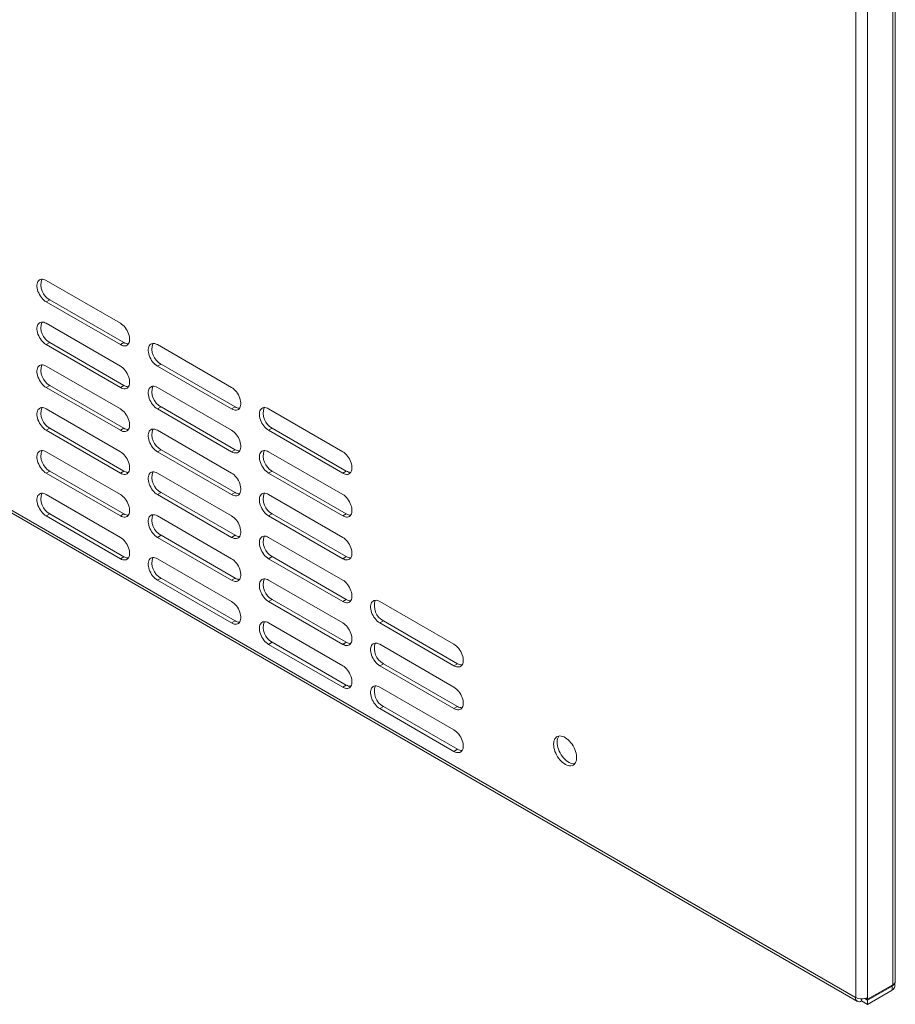
# Model space of a CAD drawing. Units: inches. Extents: x 0.5 to 16.5, y 0.2 to 10.8.
# Drawn here: x 3 to 4.1, y 1.9 to 3.1 of the extents above; entities that cross this region are included whole.
import ezdxf

# ---------------------------------------------------------------- set-up
doc = ezdxf.new("R2010")
doc.units = ezdxf.units.IN
doc.header["$MEASUREMENT"] = 0

msp = doc.modelspace()

# ---------------------------------------------------------------- linework, layer by layer
at = {"color": 7, "linetype": 'Continuous', "lineweight": 15}
for p, q in [((4.0877, 1.9178), (4.0877, 6.2241)), ((4.0848, 1.9138), (4.0848, 6.2201)), ((4.0406, 1.8987), (4.0406, 6.2002)), ((4.0544, 6.2002), (4.0544, 1.8987)), ((2.0218, 3.0638), (4.0403, 1.8985)), ((2.0238, 3.0593), (4.0424, 1.894)), ((3.0753, 2.7534), (3.1636, 2.7024)), ((3.0795, 2.7303), (3.0753, 2.7279)), ((3.1636, 2.6769), (3.0753, 2.7279)), ((3.0795, 2.7303), (3.1679, 2.6793)), ((3.0753, 2.7024), (3.1636, 2.6513)), ((3.0795, 2.6793), (3.0753, 2.6769)), ((3.1636, 2.6258), (3.0753, 2.6769)), ((3.0795, 2.6793), (3.1679, 2.6283)), ((3.1679, 2.6793), (3.1636, 2.6769)), ((3.2078, 2.6769), (3.2962, 2.6258)), ((3.2121, 2.6538), (3.2078, 2.6513)), ((3.2121, 2.6538), (3.3005, 2.6028)), ((3.0753, 2.6513), (3.1636, 2.6003)), ((3.2962, 2.6003), (3.2078, 2.6513)), ((3.0795, 2.6283), (3.0753, 2.6258)), ((3.1636, 2.5748), (3.0753, 2.6258)), ((3.0795, 2.6283), (3.1679, 2.5772)), ((3.1679, 2.6283), (3.1636, 2.6258)), ((3.2078, 2.6258), (3.2962, 2.5748)), ((3.0753, 2.6003), (3.1636, 2.5493)), ((3.2121, 2.6028), (3.2078, 2.6003)), ((3.2962, 2.5493), (3.2078, 2.6003)), ((3.2121, 2.6028), (3.3005, 2.5517)), ((3.3005, 2.6028), (3.2962, 2.6003)), ((3.3404, 2.6003), (3.4288, 2.5493)), ((3.0795, 2.5772), (3.0753, 2.5748)), ((3.1636, 2.5238), (3.0753, 2.5748)), ((3.0795, 2.5772), (3.1679, 2.5262)), ((3.1679, 2.5772), (3.1636, 2.5748)), ((3.2078, 2.5748), (3.2962, 2.5238)), ((3.3447, 2.5773), (3.3404, 2.5748)), ((3.4288, 2.5238), (3.3404, 2.5748)), ((3.3447, 2.5773), (3.433, 2.5262)), ((3.0753, 2.5493), (3.1636, 2.4982)), ((3.2121, 2.5517), (3.2078, 2.5493)), ((3.2962, 2.4983), (3.2078, 2.5493)), ((3.2121, 2.5517), (3.3005, 2.5007)), ((3.3005, 2.5517), (3.2962, 2.5493)), ((3.3404, 2.5493), (3.4288, 2.4983)), ((3.0795, 2.5262), (3.0753, 2.5238)), ((3.1636, 2.4727), (3.0753, 2.5238)), ((3.0795, 2.5262), (3.1679, 2.4752)), ((3.1679, 2.5262), (3.1636, 2.5238)), ((3.2078, 2.5238), (3.2962, 2.4727)), ((3.3447, 2.5262), (3.3404, 2.5238)), ((3.4288, 2.4728), (3.3404, 2.5238)), ((3.3447, 2.5262), (3.433, 2.4752)), ((3.433, 2.5262), (3.4288, 2.5238)), ((3.2121, 2.5007), (3.2078, 2.4982)), ((3.2121, 2.5007), (3.3005, 2.4497)), ((3.3005, 2.5007), (3.2962, 2.4983)), ((3.0753, 2.4982), (3.1636, 2.4472)), ((3.2962, 2.4472), (3.2078, 2.4982)), ((3.3404, 2.4983), (3.4288, 2.4472)), ((3.0795, 2.4752), (3.0753, 2.4727)), ((3.1636, 2.4217), (3.0753, 2.4727)), ((3.0795, 2.4752), (3.1679, 2.4241)), ((3.1679, 2.4752), (3.1636, 2.4727)), ((3.2078, 2.4727), (3.2962, 2.4217)), ((3.3447, 2.4752), (3.3404, 2.4727)), ((3.4288, 2.4217), (3.3404, 2.4727)), ((3.3447, 2.4752), (3.433, 2.4242)), ((3.433, 2.4752), (3.4288, 2.4728)), ((3.2121, 2.4497), (3.2078, 2.4472)), ((3.2962, 2.3962), (3.2078, 2.4472)), ((3.2121, 2.4497), (3.3005, 2.3986)), ((3.3005, 2.4497), (3.2962, 2.4472)), ((3.3404, 2.4472), (3.4288, 2.3962)), ((3.1679, 2.4241), (3.1636, 2.4217)), ((3.2078, 2.4217), (3.2962, 2.3707)), ((3.3447, 2.4242), (3.3404, 2.4217)), ((3.4288, 2.3707), (3.3404, 2.4217)), ((3.3447, 2.4242), (3.433, 2.3731)), ((3.433, 2.4242), (3.4288, 2.4217)), ((3.2121, 2.3986), (3.2078, 2.3962)), ((3.2962, 2.3452), (3.2078, 2.3962)), ((3.2121, 2.3986), (3.3005, 2.3476)), ((3.3005, 2.3986), (3.2962, 2.3962)), ((3.3404, 2.3962), (3.4288, 2.3452)), ((3.3447, 2.3731), (3.3404, 2.3707)), ((3.3447, 2.3731), (3.433, 2.3221)), ((3.433, 2.3731), (3.4288, 2.3707)), ((3.4288, 2.3196), (3.3404, 2.3707)), ((3.473, 2.3707), (3.5614, 2.3197)), ((3.3005, 2.3476), (3.2962, 2.3452)), ((3.4772, 2.3476), (3.473, 2.3452)), ((3.4772, 2.3476), (3.5656, 2.2966)), ((3.3404, 2.3452), (3.4288, 2.2941)), ((3.5614, 2.2941), (3.473, 2.3452)), ((3.3447, 2.3221), (3.3404, 2.3196)), ((3.4288, 2.2686), (3.3404, 2.3196)), ((3.3447, 2.3221), (3.433, 2.2711)), ((3.433, 2.3221), (3.4288, 2.3196)), ((3.473, 2.3197), (3.5614, 2.2686)), ((3.4772, 2.2966), (3.473, 2.2941)), ((3.5614, 2.2431), (3.473, 2.2941)), ((3.4772, 2.2966), (3.5656, 2.2456)), ((3.5656, 2.2966), (3.5614, 2.2941)), ((3.433, 2.2711), (3.4288, 2.2686)), ((3.473, 2.2686), (3.5614, 2.2176)), ((3.4772, 2.2456), (3.473, 2.2431)), ((3.5614, 2.1921), (3.473, 2.2431)), ((3.4772, 2.2456), (3.5656, 2.1945)), ((3.5656, 2.2456), (3.5614, 2.2431)), ((3.5656, 2.1945), (3.5614, 2.1921)), ((4.0547, 1.8965), (4.0848, 1.9138)), ((4.0871, 1.9119), (4.0871, 1.9158)), ((4.0547, 1.8954), (4.0838, 1.9122)), ((4.0547, 1.8905), (4.0838, 1.9073)), ((4.0838, 1.9073), (4.0838, 1.9122)), ((4.0403, 1.8988), (4.0406, 1.8987)), ((4.0403, 1.8985), (4.0403, 1.8988)), ((4.0406, 1.8987), (4.0403, 1.8985)), ((4.0472, 1.897), (4.0472, 1.8945)), ((4.0472, 1.8945), (4.0475, 1.8947)), ((4.0475, 1.897), (4.0475, 1.8947)), ((4.0547, 1.8905), (4.0475, 1.8947)), ((4.0547, 1.8954), (4.0512, 1.8974)), ((4.0524, 1.8978), (4.0547, 1.8965)), ((4.0547, 1.8988), (4.0544, 1.8987)), ((4.0547, 1.8988), (4.0547, 1.8965)), ((4.0547, 1.8954), (4.0547, 1.8905))]:
    msp.add_line(p, q, dxfattribs=at)
at = {"color": 7, "linetype": 'Continuous', "lineweight": 15, "flags": 128}
for points in [[(3.0753, 2.7279), (3.0737, 2.7289), (3.0723, 2.7301), (3.0709, 2.7315), (3.0695, 2.7331), (3.0683, 2.7348), (3.0672, 2.7366), (3.0662, 2.7385), (3.0654, 2.7404), (3.0648, 2.7424), (3.0644, 2.7443), (3.0642, 2.7461), (3.0642, 2.7479), (3.0644, 2.7495), (3.0648, 2.7509), (3.0654, 2.7522), (3.0662, 2.7532), (3.0672, 2.754), (3.0683, 2.7546), (3.0695, 2.7549), (3.0709, 2.7549), (3.0723, 2.7547), (3.0737, 2.7542), (3.0753, 2.7534)], [(3.0753, 2.6769), (3.0737, 2.6778), (3.0723, 2.679), (3.0709, 2.6805), (3.0695, 2.682), (3.0683, 2.6837), (3.0672, 2.6856), (3.0662, 2.6875), (3.0654, 2.6894), (3.0648, 2.6913), (3.0644, 2.6933), (3.0642, 2.6951), (3.0642, 2.6968), (3.0644, 2.6985), (3.0648, 2.6999), (3.0654, 2.7011), (3.0662, 2.7022), (3.0672, 2.703), (3.0683, 2.7035), (3.0695, 2.7038), (3.0709, 2.7039), (3.0723, 2.7036), (3.0737, 2.7031), (3.0753, 2.7024)], [(3.1636, 2.7024), (3.1651, 2.7014), (3.1666, 2.7002), (3.168, 2.6988), (3.1694, 2.6972), (3.1706, 2.6955), (3.1717, 2.6937), (3.1727, 2.6918), (3.1735, 2.6898), (3.1741, 2.6879), (3.1745, 2.686), (3.1747, 2.6841), (3.1747, 2.6824), (3.1745, 2.6808), (3.1741, 2.6793), (3.1735, 2.6781), (3.1727, 2.6771), (3.1717, 2.6763), (3.1706, 2.6757), (3.1694, 2.6754), (3.168, 2.6754), (3.1666, 2.6756), (3.1651, 2.6761), (3.1636, 2.6769)], [(3.2078, 2.6513), (3.2063, 2.6523), (3.2049, 2.6535), (3.2034, 2.6549), (3.2021, 2.6565), (3.2009, 2.6582), (3.1998, 2.6601), (3.1988, 2.662), (3.198, 2.6639), (3.1974, 2.6658), (3.197, 2.6678), (3.1968, 2.6696), (3.1968, 2.6713), (3.197, 2.6729), (3.1974, 2.6744), (3.198, 2.6756), (3.1988, 2.6767), (3.1998, 2.6775), (3.2009, 2.678), (3.2021, 2.6783), (3.2034, 2.6784), (3.2049, 2.6781), (3.2063, 2.6776), (3.2078, 2.6769)], [(3.0753, 2.6258), (3.0737, 2.6268), (3.0723, 2.628), (3.0709, 2.6294), (3.0695, 2.631), (3.0683, 2.6327), (3.0672, 2.6345), (3.0662, 2.6364), (3.0654, 2.6384), (3.0648, 2.6403), (3.0644, 2.6422), (3.0642, 2.6441), (3.0642, 2.6458), (3.0644, 2.6474), (3.0648, 2.6489), (3.0654, 2.6501), (3.0662, 2.6511), (3.0672, 2.6519), (3.0683, 2.6525), (3.0695, 2.6528), (3.0709, 2.6528), (3.0723, 2.6526), (3.0737, 2.6521), (3.0753, 2.6513)], [(3.1636, 2.6513), (3.1651, 2.6504), (3.1666, 2.6492), (3.168, 2.6477), (3.1694, 2.6462), (3.1706, 2.6445), (3.1717, 2.6426), (3.1727, 2.6407), (3.1735, 2.6388), (3.1741, 2.6368), (3.1745, 2.6349), (3.1747, 2.6331), (3.1747, 2.6314), (3.1745, 2.6297), (3.1741, 2.6283), (3.1735, 2.6271), (3.1727, 2.626), (3.1717, 2.6252), (3.1706, 2.6247), (3.1694, 2.6244), (3.168, 2.6243), (3.1666, 2.6246), (3.1651, 2.6251), (3.1636, 2.6258)], [(3.2078, 2.6003), (3.2063, 2.6013), (3.2049, 2.6025), (3.2034, 2.6039), (3.2021, 2.6055), (3.2009, 2.6072), (3.1998, 2.609), (3.1988, 2.6109), (3.198, 2.6129), (3.1974, 2.6148), (3.197, 2.6167), (3.1968, 2.6186), (3.1968, 2.6203), (3.197, 2.6219), (3.1974, 2.6234), (3.198, 2.6246), (3.1988, 2.6256), (3.1998, 2.6264), (3.2009, 2.627), (3.2021, 2.6273), (3.2034, 2.6273), (3.2049, 2.6271), (3.2063, 2.6266), (3.2078, 2.6258)], [(3.2962, 2.6258), (3.2977, 2.6249), (3.2992, 2.6236), (3.3006, 2.6222), (3.302, 2.6207), (3.3032, 2.619), (3.3043, 2.6171), (3.3052, 2.6152), (3.306, 2.6133), (3.3066, 2.6113), (3.307, 2.6094), (3.3072, 2.6076), (3.3072, 2.6058), (3.307, 2.6042), (3.3066, 2.6028), (3.306, 2.6015), (3.3052, 2.6005), (3.3043, 2.5997), (3.3032, 2.5992), (3.302, 2.5989), (3.3006, 2.5988), (3.2992, 2.5991), (3.2977, 2.5996), (3.2962, 2.6003)], [(3.0753, 2.5748), (3.0737, 2.5758), (3.0723, 2.577), (3.0709, 2.5784), (3.0695, 2.58), (3.0683, 2.5817), (3.0672, 2.5835), (3.0662, 2.5854), (3.0654, 2.5873), (3.0648, 2.5893), (3.0644, 2.5912), (3.0642, 2.593), (3.0642, 2.5948), (3.0644, 2.5964), (3.0648, 2.5978), (3.0654, 2.5991), (3.0662, 2.6001), (3.0672, 2.6009), (3.0683, 2.6015), (3.0695, 2.6018), (3.0709, 2.6018), (3.0723, 2.6016), (3.0737, 2.6011), (3.0753, 2.6003)], [(3.1636, 2.6003), (3.1651, 2.5993), (3.1666, 2.5981), (3.168, 2.5967), (3.1694, 2.5951), (3.1706, 2.5934), (3.1717, 2.5916), (3.1727, 2.5897), (3.1735, 2.5878), (3.1741, 2.5858), (3.1745, 2.5839), (3.1747, 2.5821), (3.1747, 2.5803), (3.1745, 2.5787), (3.1741, 2.5773), (3.1735, 2.576), (3.1727, 2.575), (3.1717, 2.5742), (3.1706, 2.5736), (3.1694, 2.5733), (3.168, 2.5733), (3.1666, 2.5735), (3.1651, 2.574), (3.1636, 2.5748)], [(3.3404, 2.5748), (3.3389, 2.5758), (3.3374, 2.577), (3.336, 2.5784), (3.3347, 2.58), (3.3334, 2.5817), (3.3323, 2.5835), (3.3314, 2.5854), (3.3306, 2.5874), (3.33, 2.5893), (3.3296, 2.5912), (3.3294, 2.5931), (3.3294, 2.5948), (3.3296, 2.5964), (3.33, 2.5979), (3.3306, 2.5991), (3.3314, 2.6001), (3.3323, 2.6009), (3.3334, 2.6015), (3.3347, 2.6018), (3.336, 2.6018), (3.3374, 2.6016), (3.3389, 2.6011), (3.3404, 2.6003)], [(3.2078, 2.5493), (3.2063, 2.5503), (3.2049, 2.5515), (3.2034, 2.5529), (3.2021, 2.5545), (3.2009, 2.5562), (3.1998, 2.558), (3.1988, 2.5599), (3.198, 2.5618), (3.1974, 2.5638), (3.197, 2.5657), (3.1968, 2.5675), (3.1968, 2.5693), (3.197, 2.5709), (3.1974, 2.5723), (3.198, 2.5736), (3.1988, 2.5746), (3.1998, 2.5754), (3.2009, 2.576), (3.2021, 2.5763), (3.2034, 2.5763), (3.2049, 2.576), (3.2063, 2.5755), (3.2078, 2.5748)], [(3.2962, 2.5748), (3.2977, 2.5738), (3.2992, 2.5726), (3.3006, 2.5712), (3.302, 2.5696), (3.3032, 2.5679), (3.3043, 2.5661), (3.3052, 2.5642), (3.306, 2.5623), (3.3066, 2.5603), (3.307, 2.5584), (3.3072, 2.5566), (3.3072, 2.5548), (3.307, 2.5532), (3.3066, 2.5518), (3.306, 2.5505), (3.3052, 2.5495), (3.3043, 2.5487), (3.3032, 2.5481), (3.302, 2.5478), (3.3006, 2.5478), (3.2992, 2.548), (3.2977, 2.5485), (3.2962, 2.5493)], [(3.0753, 2.5238), (3.0737, 2.5247), (3.0723, 2.5259), (3.0709, 2.5273), (3.0695, 2.5289), (3.0683, 2.5306), (3.0672, 2.5325), (3.0662, 2.5344), (3.0654, 2.5363), (3.0648, 2.5382), (3.0644, 2.5402), (3.0642, 2.542), (3.0642, 2.5437), (3.0644, 2.5454), (3.0648, 2.5468), (3.0654, 2.548), (3.0662, 2.5491), (3.0672, 2.5499), (3.0683, 2.5504), (3.0695, 2.5507), (3.0709, 2.5508), (3.0723, 2.5505), (3.0737, 2.55), (3.0753, 2.5493)], [(3.1636, 2.5493), (3.1651, 2.5483), (3.1666, 2.5471), (3.168, 2.5457), (3.1694, 2.5441), (3.1706, 2.5424), (3.1717, 2.5406), (3.1727, 2.5387), (3.1735, 2.5367), (3.1741, 2.5348), (3.1745, 2.5329), (3.1747, 2.531), (3.1747, 2.5293), (3.1745, 2.5277), (3.1741, 2.5262), (3.1735, 2.525), (3.1727, 2.524), (3.1717, 2.5231), (3.1706, 2.5226), (3.1694, 2.5223), (3.168, 2.5223), (3.1666, 2.5225), (3.1651, 2.523), (3.1636, 2.5238)], [(3.3404, 2.5238), (3.3389, 2.5248), (3.3374, 2.526), (3.336, 2.5274), (3.3347, 2.5289), (3.3334, 2.5307), (3.3323, 2.5325), (3.3314, 2.5344), (3.3306, 2.5363), (3.33, 2.5383), (3.3296, 2.5402), (3.3294, 2.542), (3.3294, 2.5438), (3.3296, 2.5454), (3.33, 2.5468), (3.3306, 2.5481), (3.3314, 2.5491), (3.3323, 2.5499), (3.3334, 2.5505), (3.3347, 2.5508), (3.336, 2.5508), (3.3374, 2.5505), (3.3389, 2.55), (3.3404, 2.5493)], [(3.4288, 2.5493), (3.4303, 2.5483), (3.4318, 2.5471), (3.4332, 2.5457), (3.4345, 2.5441), (3.4358, 2.5424), (3.4369, 2.5406), (3.4378, 2.5387), (3.4386, 2.5368), (3.4392, 2.5348), (3.4396, 2.5329), (3.4398, 2.5311), (3.4398, 2.5293), (3.4396, 2.5277), (3.4392, 2.5263), (3.4386, 2.525), (3.4378, 2.524), (3.4369, 2.5232), (3.4358, 2.5226), (3.4345, 2.5223), (3.4332, 2.5223), (3.4318, 2.5225), (3.4303, 2.523), (3.4288, 2.5238)], [(3.2078, 2.4982), (3.2063, 2.4992), (3.2049, 2.5004), (3.2034, 2.5018), (3.2021, 2.5034), (3.2009, 2.5051), (3.1998, 2.507), (3.1988, 2.5089), (3.198, 2.5108), (3.1974, 2.5127), (3.197, 2.5147), (3.1968, 2.5165), (3.1968, 2.5182), (3.197, 2.5198), (3.1974, 2.5213), (3.198, 2.5225), (3.1988, 2.5236), (3.1998, 2.5244), (3.2009, 2.5249), (3.2021, 2.5252), (3.2034, 2.5252), (3.2049, 2.525), (3.2063, 2.5245), (3.2078, 2.5238)], [(3.2962, 2.5238), (3.2977, 2.5228), (3.2992, 2.5216), (3.3006, 2.5202), (3.302, 2.5186), (3.3032, 2.5169), (3.3043, 2.5151), (3.3052, 2.5132), (3.306, 2.5112), (3.3066, 2.5093), (3.307, 2.5074), (3.3072, 2.5055), (3.3072, 2.5038), (3.307, 2.5022), (3.3066, 2.5007), (3.306, 2.4995), (3.3052, 2.4984), (3.3043, 2.4976), (3.3032, 2.4971), (3.302, 2.4968), (3.3006, 2.4968), (3.2992, 2.497), (3.2977, 2.4975), (3.2962, 2.4983)], [(3.0753, 2.4727), (3.0737, 2.4737), (3.0723, 2.4749), (3.0709, 2.4763), (3.0695, 2.4779), (3.0683, 2.4796), (3.0672, 2.4814), (3.0662, 2.4833), (3.0654, 2.4853), (3.0648, 2.4872), (3.0644, 2.4891), (3.0642, 2.491), (3.0642, 2.4927), (3.0644, 2.4943), (3.0648, 2.4958), (3.0654, 2.497), (3.0662, 2.498), (3.0672, 2.4988), (3.0683, 2.4994), (3.0695, 2.4997), (3.0709, 2.4997), (3.0723, 2.4995), (3.0737, 2.499), (3.0753, 2.4982)], [(3.1636, 2.4982), (3.1651, 2.4973), (3.1666, 2.496), (3.168, 2.4946), (3.1694, 2.4931), (3.1706, 2.4914), (3.1717, 2.4895), (3.1727, 2.4876), (3.1735, 2.4857), (3.1741, 2.4837), (3.1745, 2.4818), (3.1747, 2.48), (3.1747, 2.4783), (3.1745, 2.4766), (3.1741, 2.4752), (3.1735, 2.474), (3.1727, 2.4729), (3.1717, 2.4721), (3.1706, 2.4716), (3.1694, 2.4713), (3.168, 2.4712), (3.1666, 2.4715), (3.1651, 2.472), (3.1636, 2.4727)], [(3.3404, 2.4727), (3.3389, 2.4737), (3.3374, 2.4749), (3.336, 2.4763), (3.3347, 2.4779), (3.3334, 2.4796), (3.3323, 2.4815), (3.3314, 2.4834), (3.3306, 2.4853), (3.33, 2.4872), (3.3296, 2.4892), (3.3294, 2.491), (3.3294, 2.4927), (3.3296, 2.4943), (3.33, 2.4958), (3.3306, 2.497), (3.3314, 2.4981), (3.3323, 2.4989), (3.3334, 2.4994), (3.3347, 2.4997), (3.336, 2.4997), (3.3374, 2.4995), (3.3389, 2.499), (3.3404, 2.4983)], [(3.4288, 2.4983), (3.4303, 2.4973), (3.4318, 2.4961), (3.4332, 2.4947), (3.4345, 2.4931), (3.4358, 2.4914), (3.4369, 2.4896), (3.4378, 2.4877), (3.4386, 2.4857), (3.4392, 2.4838), (3.4396, 2.4819), (3.4398, 2.48), (3.4398, 2.4783), (3.4396, 2.4767), (3.4392, 2.4752), (3.4386, 2.474), (3.4378, 2.4729), (3.4369, 2.4721), (3.4358, 2.4716), (3.4345, 2.4713), (3.4332, 2.4713), (3.4318, 2.4715), (3.4303, 2.472), (3.4288, 2.4728)], [(3.2078, 2.4472), (3.2063, 2.4482), (3.2049, 2.4494), (3.2034, 2.4508), (3.2021, 2.4524), (3.2009, 2.4541), (3.1998, 2.4559), (3.1988, 2.4578), (3.198, 2.4598), (3.1974, 2.4617), (3.197, 2.4636), (3.1968, 2.4655), (3.1968, 2.4672), (3.197, 2.4688), (3.1974, 2.4703), (3.198, 2.4715), (3.1988, 2.4725), (3.1998, 2.4733), (3.2009, 2.4739), (3.2021, 2.4742), (3.2034, 2.4742), (3.2049, 2.474), (3.2063, 2.4735), (3.2078, 2.4727)], [(3.2962, 2.4727), (3.2977, 2.4718), (3.2992, 2.4705), (3.3006, 2.4691), (3.302, 2.4676), (3.3032, 2.4659), (3.3043, 2.464), (3.3052, 2.4621), (3.306, 2.4602), (3.3066, 2.4582), (3.307, 2.4563), (3.3072, 2.4545), (3.3072, 2.4527), (3.307, 2.4511), (3.3066, 2.4497), (3.306, 2.4484), (3.3052, 2.4474), (3.3043, 2.4466), (3.3032, 2.4461), (3.302, 2.4458), (3.3006, 2.4457), (3.2992, 2.446), (3.2977, 2.4465), (3.2962, 2.4472)], [(3.1636, 2.4472), (3.1651, 2.4462), (3.1666, 2.445), (3.168, 2.4436), (3.1694, 2.442), (3.1706, 2.4403), (3.1717, 2.4385), (3.1727, 2.4366), (3.1735, 2.4347), (3.1741, 2.4327), (3.1745, 2.4308), (3.1747, 2.429), (3.1747, 2.4272), (3.1745, 2.4256), (3.1741, 2.4242), (3.1735, 2.4229), (3.1727, 2.4219), (3.1717, 2.4211), (3.1706, 2.4205), (3.1694, 2.4202), (3.168, 2.4202), (3.1666, 2.4204), (3.1651, 2.4209), (3.1636, 2.4217)], [(3.3404, 2.4217), (3.3389, 2.4227), (3.3374, 2.4239), (3.336, 2.4253), (3.3347, 2.4269), (3.3334, 2.4286), (3.3323, 2.4304), (3.3314, 2.4323), (3.3306, 2.4343), (3.33, 2.4362), (3.3296, 2.4381), (3.3294, 2.44), (3.3294, 2.4417), (3.3296, 2.4433), (3.33, 2.4448), (3.3306, 2.446), (3.3314, 2.447), (3.3323, 2.4478), (3.3334, 2.4484), (3.3347, 2.4487), (3.336, 2.4487), (3.3374, 2.4485), (3.3389, 2.448), (3.3404, 2.4472)], [(3.4288, 2.4472), (3.4303, 2.4462), (3.4318, 2.445), (3.4332, 2.4436), (3.4345, 2.4421), (3.4358, 2.4403), (3.4369, 2.4385), (3.4378, 2.4366), (3.4386, 2.4347), (3.4392, 2.4327), (3.4396, 2.4308), (3.4398, 2.429), (3.4398, 2.4272), (3.4396, 2.4256), (3.4392, 2.4242), (3.4386, 2.4229), (3.4378, 2.4219), (3.4369, 2.4211), (3.4358, 2.4206), (3.4345, 2.4203), (3.4332, 2.4202), (3.4318, 2.4205), (3.4303, 2.421), (3.4288, 2.4217)], [(3.2078, 2.3962), (3.2063, 2.3972), (3.2049, 2.3984), (3.2034, 2.3998), (3.2021, 2.4014), (3.2009, 2.4031), (3.1998, 2.4049), (3.1988, 2.4068), (3.198, 2.4087), (3.1974, 2.4107), (3.197, 2.4126), (3.1968, 2.4144), (3.1968, 2.4162), (3.197, 2.4178), (3.1974, 2.4192), (3.198, 2.4205), (3.1988, 2.4215), (3.1998, 2.4223), (3.2009, 2.4229), (3.2021, 2.4232), (3.2034, 2.4232), (3.2049, 2.4229), (3.2063, 2.4224), (3.2078, 2.4217)], [(3.2962, 2.4217), (3.2977, 2.4207), (3.2992, 2.4195), (3.3006, 2.4181), (3.302, 2.4165), (3.3032, 2.4148), (3.3043, 2.413), (3.3052, 2.4111), (3.306, 2.4092), (3.3066, 2.4072), (3.307, 2.4053), (3.3072, 2.4035), (3.3072, 2.4017), (3.307, 2.4001), (3.3066, 2.3987), (3.306, 2.3974), (3.3052, 2.3964), (3.3043, 2.3956), (3.3032, 2.395), (3.302, 2.3947), (3.3006, 2.3947), (3.2992, 2.3949), (3.2977, 2.3954), (3.2962, 2.3962)], [(3.3404, 2.3707), (3.3389, 2.3717), (3.3374, 2.3729), (3.336, 2.3743), (3.3347, 2.3758), (3.3334, 2.3776), (3.3323, 2.3794), (3.3314, 2.3813), (3.3306, 2.3832), (3.33, 2.3852), (3.3296, 2.3871), (3.3294, 2.3889), (3.3294, 2.3907), (3.3296, 2.3923), (3.33, 2.3937), (3.3306, 2.395), (3.3314, 2.396), (3.3323, 2.3968), (3.3334, 2.3974), (3.3347, 2.3976), (3.336, 2.3977), (3.3374, 2.3974), (3.3389, 2.3969), (3.3404, 2.3962)], [(3.4288, 2.3962), (3.4303, 2.3952), (3.4318, 2.394), (3.4332, 2.3926), (3.4345, 2.391), (3.4358, 2.3893), (3.4369, 2.3875), (3.4378, 2.3856), (3.4386, 2.3836), (3.4392, 2.3817), (3.4396, 2.3798), (3.4398, 2.3779), (3.4398, 2.3762), (3.4396, 2.3746), (3.4392, 2.3732), (3.4386, 2.3719), (3.4378, 2.3709), (3.4369, 2.3701), (3.4358, 2.3695), (3.4345, 2.3692), (3.4332, 2.3692), (3.4318, 2.3694), (3.4303, 2.3699), (3.4288, 2.3707)], [(3.473, 2.3452), (3.4715, 2.3462), (3.47, 2.3474), (3.4686, 2.3488), (3.4673, 2.3503), (3.466, 2.3521), (3.4649, 2.3539), (3.464, 2.3558), (3.4632, 2.3577), (3.4626, 2.3597), (3.4622, 2.3616), (3.462, 2.3634), (3.462, 2.3652), (3.4622, 2.3668), (3.4626, 2.3682), (3.4632, 2.3695), (3.464, 2.3705), (3.4649, 2.3713), (3.466, 2.3719), (3.4673, 2.3721), (3.4686, 2.3722), (3.47, 2.3719), (3.4715, 2.3714), (3.473, 2.3707)], [(3.2962, 2.3707), (3.2977, 2.3697), (3.2992, 2.3685), (3.3006, 2.3671), (3.302, 2.3655), (3.3032, 2.3638), (3.3043, 2.362), (3.3052, 2.3601), (3.306, 2.3581), (3.3066, 2.3562), (3.307, 2.3543), (3.3072, 2.3524), (3.3072, 2.3507), (3.307, 2.3491), (3.3066, 2.3476), (3.306, 2.3464), (3.3052, 2.3453), (3.3043, 2.3445), (3.3032, 2.344), (3.302, 2.3437), (3.3006, 2.3437), (3.2992, 2.3439), (3.2977, 2.3444), (3.2962, 2.3452)], [(3.3404, 2.3196), (3.3389, 2.3206), (3.3374, 2.3218), (3.336, 2.3232), (3.3347, 2.3248), (3.3334, 2.3265), (3.3323, 2.3284), (3.3314, 2.3303), (3.3306, 2.3322), (3.33, 2.3341), (3.3296, 2.336), (3.3294, 2.3379), (3.3294, 2.3396), (3.3296, 2.3412), (3.33, 2.3427), (3.3306, 2.3439), (3.3314, 2.345), (3.3323, 2.3458), (3.3334, 2.3463), (3.3347, 2.3466), (3.336, 2.3466), (3.3374, 2.3464), (3.3389, 2.3459), (3.3404, 2.3452)], [(3.4288, 2.3452), (3.4303, 2.3442), (3.4318, 2.343), (3.4332, 2.3416), (3.4345, 2.34), (3.4358, 2.3383), (3.4369, 2.3365), (3.4378, 2.3346), (3.4386, 2.3326), (3.4392, 2.3307), (3.4396, 2.3288), (3.4398, 2.3269), (3.4398, 2.3252), (3.4396, 2.3236), (3.4392, 2.3221), (3.4386, 2.3209), (3.4378, 2.3198), (3.4369, 2.319), (3.4358, 2.3185), (3.4345, 2.3182), (3.4332, 2.3182), (3.4318, 2.3184), (3.4303, 2.3189), (3.4288, 2.3196)], [(3.473, 2.2941), (3.4715, 2.2951), (3.47, 2.2963), (3.4686, 2.2977), (3.4673, 2.2993), (3.466, 2.301), (3.4649, 2.3028), (3.464, 2.3047), (3.4632, 2.3067), (3.4626, 2.3086), (3.4622, 2.3105), (3.462, 2.3124), (3.462, 2.3141), (3.4622, 2.3157), (3.4626, 2.3172), (3.4632, 2.3184), (3.464, 2.3195), (3.4649, 2.3203), (3.466, 2.3208), (3.4673, 2.3211), (3.4686, 2.3211), (3.47, 2.3209), (3.4715, 2.3204), (3.473, 2.3197)], [(3.5614, 2.3197), (3.5629, 2.3187), (3.5644, 2.3175), (3.5658, 2.3161), (3.5671, 2.3145), (3.5684, 2.3128), (3.5695, 2.311), (3.5704, 2.3091), (3.5712, 2.3071), (3.5718, 2.3052), (3.5722, 2.3033), (3.5724, 2.3014), (3.5724, 2.2997), (3.5722, 2.2981), (3.5718, 2.2966), (3.5712, 2.2954), (3.5704, 2.2943), (3.5695, 2.2935), (3.5684, 2.293), (3.5671, 2.2927), (3.5658, 2.2927), (3.5644, 2.2929), (3.5629, 2.2934), (3.5614, 2.2941)], [(3.4288, 2.2941), (3.4303, 2.2931), (3.4318, 2.2919), (3.4332, 2.2905), (3.4345, 2.289), (3.4358, 2.2872), (3.4369, 2.2854), (3.4378, 2.2835), (3.4386, 2.2816), (3.4392, 2.2796), (3.4396, 2.2777), (3.4398, 2.2759), (3.4398, 2.2741), (3.4396, 2.2725), (3.4392, 2.2711), (3.4386, 2.2698), (3.4378, 2.2688), (3.4369, 2.268), (3.4358, 2.2675), (3.4345, 2.2672), (3.4332, 2.2671), (3.4318, 2.2674), (3.4303, 2.2679), (3.4288, 2.2686)], [(3.473, 2.2431), (3.4715, 2.2441), (3.47, 2.2453), (3.4686, 2.2467), (3.4673, 2.2483), (3.466, 2.25), (3.4649, 2.2518), (3.464, 2.2537), (3.4632, 2.2557), (3.4626, 2.2576), (3.4622, 2.2595), (3.462, 2.2614), (3.462, 2.2631), (3.4622, 2.2647), (3.4626, 2.2661), (3.4632, 2.2674), (3.464, 2.2684), (3.4649, 2.2692), (3.466, 2.2698), (3.4673, 2.2701), (3.4686, 2.2701), (3.47, 2.2699), (3.4715, 2.2694), (3.473, 2.2686)], [(3.5614, 2.2686), (3.5629, 2.2676), (3.5644, 2.2664), (3.5658, 2.265), (3.5671, 2.2635), (3.5684, 2.2617), (3.5695, 2.2599), (3.5704, 2.258), (3.5712, 2.2561), (3.5718, 2.2541), (3.5722, 2.2522), (3.5724, 2.2504), (3.5724, 2.2486), (3.5722, 2.247), (3.5718, 2.2456), (3.5712, 2.2443), (3.5704, 2.2433), (3.5695, 2.2425), (3.5684, 2.2419), (3.5671, 2.2417), (3.5658, 2.2416), (3.5644, 2.2419), (3.5629, 2.2424), (3.5614, 2.2431)], [(3.5614, 2.2176), (3.5629, 2.2166), (3.5644, 2.2154), (3.5658, 2.214), (3.5671, 2.2124), (3.5684, 2.2107), (3.5695, 2.2089), (3.5704, 2.207), (3.5712, 2.205), (3.5718, 2.2031), (3.5722, 2.2012), (3.5724, 2.1993), (3.5724, 2.1976), (3.5722, 2.196), (3.5718, 2.1946), (3.5712, 2.1933), (3.5704, 2.1923), (3.5695, 2.1915), (3.5684, 2.1909), (3.5671, 2.1906), (3.5658, 2.1906), (3.5644, 2.1908), (3.5629, 2.1913), (3.5614, 2.1921)], [(3.6802, 2.2006), (3.6803, 2.1985), (3.6806, 2.1964), (3.6811, 2.1943), (3.6818, 2.1921), (3.6827, 2.1899), (3.6838, 2.1878), (3.685, 2.1857), (3.6864, 2.1837), (3.6878, 2.1819), (3.6894, 2.1802), (3.691, 2.1787), (3.6927, 2.1775), (3.6944, 2.1764), (3.6961, 2.1756), (3.6977, 2.1751), (3.6993, 2.1748), (3.7009, 2.1748), (3.7023, 2.1751), (3.7036, 2.1756), (3.7047, 2.1764), (3.7057, 2.1775), (3.7065, 2.1787), (3.7071, 2.1802), (3.7075, 2.1819), (3.7077, 2.1837), (3.7077, 2.1856), (3.7075, 2.1877), (3.7071, 2.1898), (3.7065, 2.192), (3.7057, 2.1942), (3.7047, 2.1964), (3.7036, 2.1985), (3.7023, 2.2005), (3.7009, 2.2024), (3.6993, 2.2042), (3.6977, 2.2057), (3.6961, 2.2071), (3.6944, 2.2083), (3.6927, 2.2092), (3.691, 2.2099), (3.6894, 2.2103), (3.6878, 2.2104), (3.6864, 2.2103), (3.685, 2.2099), (3.6838, 2.2092), (3.6827, 2.2083), (3.6818, 2.2071), (3.6811, 2.2058), (3.6806, 2.2042), (3.6803, 2.2025), (3.6802, 2.2006)], [(3.7056, 2.1773), (3.7051, 2.1773), (3.7036, 2.1773), (3.702, 2.1776), (3.7003, 2.1781), (3.6986, 2.1789), (3.6969, 2.1799), (3.6953, 2.1812), (3.6936, 2.1827), (3.6921, 2.1843), (3.6906, 2.1862), (3.6892, 2.1881), (3.688, 2.1902), (3.687, 2.1923), (3.6861, 2.1945), (3.6854, 2.1967), (3.6848, 2.1989), (3.6845, 2.201), (3.6844, 2.203)]]:
    msp.add_lwpolyline(points, dxfattribs=at)
at = {"color": 7, "linetype": 'Continuous', "lineweight": 15}
for centre, radius, start, end in [((3.0893, 2.7483), 0.0205, 161.3399, 241.5238), ((3.0893, 2.6973), 0.0205, 161.3399, 241.5238), ((3.173, 2.6874), 0.0096, 237.6135, 271.5222), ((3.2218, 2.6718), 0.0205, 161.3399, 241.5238), ((3.0893, 2.6463), 0.0205, 161.3399, 241.5238), ((3.173, 2.6364), 0.0096, 237.6135, 271.5222), ((3.2218, 2.6208), 0.0205, 161.3399, 241.5238), ((3.0893, 2.5952), 0.0205, 161.3399, 241.5238), ((3.3056, 2.6109), 0.0096, 237.6135, 271.5222), ((3.3544, 2.5953), 0.0205, 161.3399, 241.5238), ((3.173, 2.5854), 0.0096, 237.6135, 271.5222), ((3.2218, 2.5697), 0.0205, 161.3399, 241.5238), ((3.0893, 2.5442), 0.0205, 161.3399, 241.5238), ((3.3056, 2.5598), 0.0096, 237.6135, 271.5222), ((3.3544, 2.5442), 0.0205, 161.3399, 241.5238), ((3.173, 2.5343), 0.0096, 237.6135, 271.5222), ((3.2218, 2.5187), 0.0205, 161.3399, 241.5238), ((3.4382, 2.5343), 0.0096, 237.6135, 271.5222), ((3.3056, 2.5088), 0.0096, 237.6135, 271.5222), ((3.0893, 2.4932), 0.0205, 161.3399, 241.5238), ((3.3544, 2.4932), 0.0205, 161.3399, 241.5238), ((3.173, 2.4833), 0.0096, 237.6135, 271.5222), ((3.2218, 2.4677), 0.0205, 161.3399, 241.5238), ((3.4382, 2.4833), 0.0096, 237.6135, 271.5222), ((3.3056, 2.4578), 0.0096, 237.6135, 271.5222), ((3.3544, 2.4422), 0.0205, 161.3399, 241.5238), ((3.173, 2.4322), 0.0096, 237.6135, 271.5222), ((3.2218, 2.4166), 0.0205, 161.3399, 241.5238), ((3.4382, 2.4323), 0.0096, 237.6135, 271.5222), ((3.3056, 2.4067), 0.0096, 237.6135, 271.5222), ((3.3544, 2.3911), 0.0205, 161.3399, 241.5238), ((3.4382, 2.3812), 0.0096, 237.6135, 271.5222), ((3.487, 2.3656), 0.0205, 161.3399, 241.5238), ((3.3056, 2.3557), 0.0096, 237.6135, 271.5222), ((3.3544, 2.3401), 0.0205, 161.3399, 241.5238), ((3.4382, 2.3302), 0.0096, 237.6135, 271.5222), ((3.487, 2.3146), 0.0205, 161.3399, 241.5238), ((3.5708, 2.3047), 0.0096, 237.6135, 271.5222), ((3.4382, 2.2792), 0.0096, 237.6135, 271.5222), ((3.487, 2.2636), 0.0205, 161.3399, 241.5238), ((3.5708, 2.2537), 0.0096, 237.6135, 271.5222), ((3.6957, 2.2037), 0.0113, 143.8987, 183.2524), ((3.5708, 2.2026), 0.0096, 237.6135, 271.5222), ((4.0809, 1.9179), 0.00636, 296.3388, 338.1738), ((4.0828, 1.9183), 0.0049, 294.3332, 354.3466), ((4.0814, 1.9125), 0.00565, 294.3332, 354.3466), ((4.0446, 1.8979), 0.00427, 171.3151, 308.6742), ((4.0475, 1.9119), 0.0149, 242.4805, 297.5195)]:
    msp.add_arc(centre, radius, start, end, dxfattribs=at)

doc.saveas('drawing.dxf')
